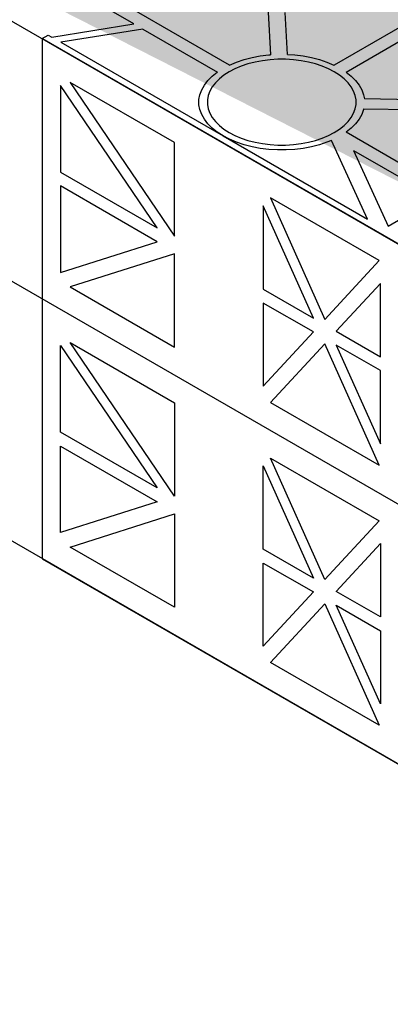
# Model space of a CAD drawing. Units: millimetres. Extents: x 322 to 7327, y 7749 to 10277.
# Drawn here: x 1350 to 1438, y 9571 to 9802 of the extents above; entities that cross this region are included whole.
import ezdxf

# ---------------------------------------------------------------- set-up
doc = ezdxf.new("R2010")
doc.units = ezdxf.units.MM
doc.header["$LTSCALE"] = 50

msp = doc.modelspace()

# ---------------------------------------------------------------- hatches: boundary and pattern name
h = msp.add_hatch()
h.set_pattern_fill('HONEY', color=105, scale=2)
h.set_pattern_definition([(0, (-595085.786, -157870.8764), (9.525, 5.49926129), [6.35, -12.7]), (120, (-595085.786, -157870.8764), (-9.52499998, 5.499261326), [6.35, -12.7]), (60, (-595085.786, -157870.8764), (2e-08, 10.998522616), [-12.7, 6.35])])
h.paths.add_polyline_path([(1725.57, 9461.99), (1224.94, 9751.03)], flags=17)
edge = h.paths.add_edge_path()
edge.add_line((1975.89, 9728.99), (1975.89, 9606.51))
edge.add_line((1975.89, 9606.51), (1869.91, 9545.32))
edge.add_line((1224.94, 9873.51), (1475.26, 10018.03))
edge.add_line((1475.26, 10018.03), (1975.89, 9728.99))
edge.add_line((1725.57, 9461.99), (1831.55, 9523.18))
edge.add_line((1725.57, 9461.99), (1831.55, 9523.18))
edge.add_spline(control_points=[(1831.55, 9523.18), (1831.49, 9537.58), (1852.49, 9566.36), (1869.71, 9554.89), (1869.91, 9545.32)], knot_values=[0, 0, 0, 0, 1, 2, 2, 2, 2], degree=3, periodic=0)

# ---------------------------------------------------------------- linework, layer by layer
at = {"extrusion": (-6.03406e-14, 0.816497, 0.57735)}
for p, q in [((1377.32, 9801.45, 101.9), (1350.45, 9816.96, 79.96)), ((1399.79, 9791.75, 115.63), (1376.43, 9805.23, 96.56)), ((1408.86, 9804.24, 97.96), (1409.44, 9794.16, 112.22)), ((1413.44, 9794.23, 112.11), (1412.87, 9804.11, 98.13)), ((1444.15, 9803.16, 99.49), (1424.39, 9791.75, 115.63)), ((1357.97, 9798.34, 106.31), (1377.32, 9801.45, 101.9)), ((1379.44, 9800.23, 103.63), (1360.09, 9797.11, 108.04)), ((1379.44, 9800.23, 103.63), (1396.96, 9790.11, 117.94)), ((1427.22, 9790.11, 117.94), (1448.23, 9802.24, 100.78)), ((1355.76, 9797.98, 106.81), (1357.17, 9798.8, 105.66)), ((1594.76, 9659.99, 301.95), (1355.76, 9797.98, 106.81)), ((1357.17, 9798.8, 105.66), (1357.97, 9798.34, 106.31)), ((1360.09, 9797.11, 108.04), (1398.3, 9775.05, 139.24)), ((1403.24, 9793.04, 113.79), (1405.1, 9793.52, 113.12)), ((1405.1, 9793.52, 113.12), (1407.04, 9793.89, 112.6)), ((1407.04, 9793.89, 112.6), (1409.04, 9794.13, 112.25)), ((1409.04, 9794.13, 112.25), (1409.44, 9794.16, 112.22)), ((1413.44, 9794.23, 112.11), (1415.14, 9794.13, 112.25)), ((1415.14, 9794.13, 112.25), (1417.14, 9793.89, 112.6)), ((1417.14, 9793.89, 112.6), (1419.08, 9793.52, 113.12)), ((1419.08, 9793.52, 113.12), (1420.94, 9793.04, 113.79)), ((1401.08, 9790.86, 116.87), (1399.71, 9790.16, 117.88)), ((1399.79, 9791.75, 115.63), (1399.82, 9791.76, 115.61)), ((1399.82, 9791.76, 115.61), (1401.47, 9792.45, 114.63)), ((1402.56, 9791.48, 116), (1401.08, 9790.86, 116.87)), ((1401.47, 9792.45, 114.63), (1403.24, 9793.04, 113.79)), ((1404.14, 9792.01, 115.25), (1402.56, 9791.48, 116)), ((1405.82, 9792.44, 114.64), (1404.14, 9792.01, 115.25)), ((1407.56, 9792.77, 114.18), (1405.82, 9792.44, 114.64)), ((1409.35, 9792.99, 113.87), (1407.56, 9792.77, 114.18)), ((1411.17, 9793.1, 113.71), (1409.35, 9792.99, 113.87)), ((1413, 9793.1, 113.71), (1411.17, 9793.1, 113.71)), ((1414.83, 9792.99, 113.87), (1413, 9793.1, 113.71)), ((1416.62, 9792.77, 114.18), (1414.83, 9792.99, 113.87)), ((1418.36, 9792.44, 114.64), (1416.62, 9792.77, 114.18)), ((1420.03, 9792.01, 115.25), (1418.36, 9792.44, 114.64)), ((1421.62, 9791.48, 116), (1420.03, 9792.01, 115.25)), ((1420.94, 9793.04, 113.79), (1422.71, 9792.45, 114.63)), ((1423.1, 9790.86, 116.87), (1421.62, 9791.48, 116)), ((1422.71, 9792.45, 114.63), (1424.36, 9791.76, 115.61)), ((1424.46, 9790.16, 117.88), (1423.1, 9790.86, 116.87)), ((1424.36, 9791.76, 115.61), (1424.39, 9791.75, 115.63)), ((1394.71, 9788.12, 120.75), (1395.73, 9789.14, 119.31)), ((1395.73, 9789.14, 119.31), (1396.93, 9790.1, 117.96)), ((1396.93, 9790.1, 117.96), (1396.96, 9790.11, 117.94)), ((1398.49, 9789.37, 118.99), (1397.41, 9788.51, 120.2)), ((1399.71, 9790.16, 117.88), (1398.49, 9789.37, 118.99)), ((1425.69, 9789.37, 118.99), (1424.46, 9790.16, 117.88)), ((1426.77, 9788.51, 120.2), (1425.69, 9789.37, 118.99)), ((1427.22, 9790.11, 117.94), (1427.24, 9790.1, 117.96)), ((1427.24, 9790.1, 117.96), (1428.44, 9789.14, 119.31)), ((1428.44, 9789.14, 119.31), (1429.46, 9788.12, 120.75)), ((1393.25, 9785.92, 123.86), (1393.88, 9787.05, 122.27)), ((1393.88, 9787.05, 122.27), (1394.71, 9788.12, 120.75)), ((1395.75, 9786.63, 122.86), (1395.19, 9785.63, 124.28)), ((1396.5, 9787.6, 121.49), (1395.75, 9786.63, 122.86)), ((1397.41, 9788.51, 120.2), (1396.5, 9787.6, 121.49)), ((1427.68, 9787.6, 121.49), (1426.77, 9788.51, 120.2)), ((1428.43, 9786.63, 122.86), (1427.68, 9787.6, 121.49)), ((1428.99, 9785.63, 124.28), (1428.43, 9786.63, 122.86)), ((1429.46, 9788.12, 120.75), (1430.29, 9787.05, 122.27)), ((1430.29, 9787.05, 122.27), (1430.92, 9785.92, 123.86)), ((1392.62, 9783.6, 127.15), (1392.83, 9784.77, 125.49)), ((1392.83, 9784.77, 125.49), (1393.25, 9785.92, 123.86)), ((1394.8, 9784.59, 125.74), (1394.61, 9783.54, 127.23)), ((1395.19, 9785.63, 124.28), (1394.8, 9784.59, 125.74)), ((1429.37, 9784.59, 125.74), (1428.99, 9785.63, 124.28)), ((1429.56, 9783.54, 127.23), (1429.37, 9784.59, 125.74)), ((1430.92, 9785.92, 123.86), (1431.35, 9784.77, 125.49)), ((1431.35, 9784.77, 125.49), (1431.53, 9783.79, 126.88)), ((1392.62, 9782.42, 128.81), (1392.62, 9783.6, 127.15)), ((1392.83, 9781.25, 130.47), (1392.62, 9782.42, 128.81)), ((1394.61, 9783.54, 127.23), (1394.61, 9782.48, 128.73)), ((1394.61, 9782.48, 128.73), (1394.8, 9781.43, 130.21)), ((1429.37, 9781.43, 130.21), (1429.56, 9782.48, 128.73)), ((1429.56, 9782.48, 128.73), (1429.56, 9783.54, 127.23)), ((1449.44, 9783.45, 127.36), (1431.53, 9783.79, 126.88)), ((1393.25, 9780.1, 132.1), (1392.83, 9781.25, 130.47)), ((1393.88, 9778.98, 133.69), (1393.25, 9780.1, 132.1)), ((1394.8, 9781.43, 130.21), (1395.19, 9780.4, 131.68)), ((1395.19, 9780.4, 131.68), (1395.75, 9779.39, 133.1)), ((1395.75, 9779.39, 133.1), (1396.5, 9778.42, 134.47)), ((1427.68, 9778.42, 134.47), (1428.43, 9779.39, 133.1)), ((1428.43, 9779.39, 133.1), (1428.99, 9780.4, 131.68)), ((1428.99, 9780.4, 131.68), (1429.37, 9781.43, 130.21)), ((1430.92, 9780.1, 132.1), (1430.29, 9778.98, 133.69)), ((1431.35, 9781.25, 130.47), (1430.92, 9780.1, 132.1)), ((1431.39, 9781.48, 130.14), (1431.35, 9781.25, 130.47)), ((1431.39, 9781.48, 130.14), (1449.58, 9781.13, 130.64)), ((1394.71, 9777.9, 135.21), (1393.88, 9778.98, 133.69)), ((1395.73, 9776.88, 136.65), (1394.71, 9777.9, 135.21)), ((1396.5, 9778.42, 134.47), (1397.41, 9777.51, 135.76)), ((1397.41, 9777.51, 135.76), (1398.49, 9776.65, 136.97)), ((1425.69, 9776.65, 136.97), (1426.77, 9777.51, 135.76)), ((1426.77, 9777.51, 135.76), (1427.68, 9778.42, 134.47)), ((1429.46, 9777.9, 135.21), (1428.44, 9776.88, 136.65)), ((1430.29, 9778.98, 133.69), (1429.46, 9777.9, 135.21)), ((1396.93, 9775.93, 138), (1395.73, 9776.88, 136.65)), ((1398.3, 9775.05, 139.24), (1396.93, 9775.93, 138)), ((1399.82, 9774.26, 140.35), (1398.3, 9775.05, 139.24)), ((1398.3, 9775.05, 139.24), (1432.25, 9755.45, 166.96)), ((1398.49, 9776.65, 136.97), (1399.71, 9775.87, 138.08)), ((1399.71, 9775.87, 138.08), (1401.08, 9775.16, 139.08)), ((1401.08, 9775.16, 139.08), (1402.56, 9774.54, 139.96)), ((1421.62, 9774.54, 139.96), (1423.1, 9775.16, 139.08)), ((1423.1, 9775.16, 139.08), (1424.46, 9775.87, 138.08)), ((1424.46, 9775.87, 138.08), (1425.69, 9776.65, 136.97)), ((1427.24, 9775.93, 138), (1427.22, 9775.91, 138.02)), ((1450.8, 9762.31, 157.25), (1427.22, 9775.91, 138.02)), ((1428.44, 9776.88, 136.65), (1427.24, 9775.93, 138)), ((1401.47, 9773.57, 141.33), (1399.82, 9774.26, 140.35)), ((1403.24, 9772.98, 142.17), (1401.47, 9773.57, 141.33)), ((1402.56, 9774.54, 139.96), (1404.14, 9774.01, 140.71)), ((1405.1, 9772.5, 142.84), (1403.24, 9772.98, 142.17)), ((1404.14, 9774.01, 140.71), (1405.82, 9773.58, 141.32)), ((1407.04, 9772.14, 143.36), (1405.1, 9772.5, 142.84)), ((1405.82, 9773.58, 141.32), (1407.56, 9773.25, 141.78)), ((1407.56, 9773.25, 141.78), (1409.35, 9773.03, 142.09)), ((1409.35, 9773.03, 142.09), (1411.17, 9772.92, 142.25)), ((1411.17, 9772.92, 142.25), (1413, 9772.92, 142.25)), ((1413, 9772.92, 142.25), (1414.83, 9773.03, 142.09)), ((1414.83, 9773.03, 142.09), (1416.62, 9773.25, 141.78)), ((1416.62, 9773.25, 141.78), (1418.36, 9773.58, 141.32)), ((1419.08, 9772.5, 142.84), (1417.14, 9772.14, 143.36)), ((1418.36, 9773.58, 141.32), (1420.03, 9774.01, 140.71)), ((1420.94, 9772.98, 142.17), (1419.08, 9772.5, 142.84)), ((1420.03, 9774.01, 140.71), (1421.62, 9774.54, 139.96)), ((1422.71, 9773.57, 141.33), (1420.94, 9772.98, 142.17)), ((1423.76, 9774.01, 140.71), (1422.71, 9773.57, 141.33)), ((1432.25, 9755.45, 166.96), (1423.76, 9774.01, 140.71)), ((1409.04, 9771.89, 143.7), (1407.04, 9772.14, 143.36)), ((1411.07, 9771.77, 143.88), (1409.04, 9771.89, 143.7)), ((1413.11, 9771.77, 143.88), (1411.07, 9771.77, 143.88)), ((1415.14, 9771.89, 143.7), (1413.11, 9771.77, 143.88)), ((1417.14, 9772.14, 143.36), (1415.14, 9771.89, 143.7)), ((1428.99, 9771.62, 144.09), (1437.12, 9753.85, 169.22)), ((1428.99, 9771.62, 144.09), (1448.45, 9760.39, 159.97)), ((1437.12, 9753.85, 169.22), (1448.45, 9760.39, 159.97))]:
    msp.add_line(p, q, dxfattribs=at)
at = {"extrusion": (-0.707107, -0.408248, 0.57735)}
for p, q in [((1355.76, 9797.98, 106.81), (1355.76, 9675.51, 20.21)), ((1594.76, 9659.99, 301.95), (1355.76, 9797.98, 106.81)), ((1360, 9786.93, 104.19), (1360, 9766.54, 89.78)), ((1382.74, 9753.41, 108.35), (1360, 9786.93, 104.19)), ((1362.3, 9787.67, 107.54), (1386.87, 9751.47, 112.02)), ((1386.87, 9773.48, 127.59), (1362.3, 9787.67, 107.54)), ((1386.87, 9751.47, 112.02), (1386.87, 9773.48, 127.59)), ((1360, 9766.54, 89.78), (1382.74, 9753.41, 108.35)), ((1360, 9763.28, 87.47), (1360, 9742.89, 73.05)), ((1382.74, 9750.15, 106.04), (1360, 9763.28, 87.47)), ((1419.52, 9732.18, 138.38), (1407.73, 9758.58, 142.6)), ((1407.73, 9758.58, 142.6), (1407.73, 9738.99, 128.75)), ((1409.45, 9760.45, 146.03), (1422.22, 9731.85, 141.45)), ((1435, 9745.7, 166.89), (1409.45, 9760.45, 146.03)), ((1360, 9742.89, 73.05), (1382.74, 9750.15, 106.04)), ((1386.87, 9747.33, 109.1), (1362.3, 9739.49, 73.47)), ((1386.87, 9725.31, 93.53), (1386.87, 9747.33, 109.1)), ((1422.22, 9731.85, 141.45), (1435, 9745.7, 166.89)), ((1435.31, 9740.31, 163.46), (1424.93, 9729.06, 142.79)), ((1435.31, 9723.07, 151.27), (1435.31, 9740.31, 163.46)), ((1362.3, 9739.49, 73.47), (1386.87, 9725.31, 93.53)), ((1407.73, 9738.99, 128.75), (1419.52, 9732.18, 138.38)), ((1419.52, 9728.91, 136.07), (1407.73, 9735.72, 126.44)), ((1407.73, 9735.72, 126.44), (1407.73, 9716.13, 112.59)), ((1407.73, 9716.13, 112.59), (1419.52, 9728.91, 136.07)), ((1424.93, 9729.06, 142.79), (1435.31, 9723.07, 151.27)), ((1362.3, 9726.43, 64.24), (1386.87, 9712.25, 84.29)), ((1386.87, 9690.23, 68.72), (1362.3, 9726.43, 64.24)), ((1422.22, 9726.12, 137.41), (1409.45, 9712.27, 111.97)), ((1435, 9697.52, 132.83), (1422.22, 9726.12, 137.41)), ((1360, 9725.69, 60.89), (1382.74, 9692.18, 65.05)), ((1360, 9705.31, 46.48), (1360, 9725.69, 60.89)), ((1424.93, 9725.79, 140.48), (1435.31, 9702.56, 136.76)), ((1435.31, 9719.8, 148.96), (1424.93, 9725.79, 140.48)), ((1435.31, 9702.56, 136.76), (1435.31, 9719.8, 148.96)), ((1386.87, 9712.25, 84.29), (1386.87, 9690.23, 68.72)), ((1409.45, 9712.27, 111.97), (1435, 9697.52, 132.83)), ((1382.74, 9692.18, 65.05), (1360, 9705.31, 46.48)), ((1360, 9681.66, 29.75), (1360, 9702.04, 44.17)), ((1360, 9702.04, 44.17), (1382.74, 9688.91, 62.74)), ((1409.45, 9699.21, 102.73), (1435, 9684.46, 123.59)), ((1422.22, 9670.61, 98.15), (1409.45, 9699.21, 102.73)), ((1407.73, 9677.75, 85.45), (1407.73, 9697.34, 99.3)), ((1407.73, 9697.34, 99.3), (1419.52, 9670.94, 95.07)), ((1382.74, 9688.91, 62.74), (1360, 9681.66, 29.75)), ((1362.3, 9678.26, 30.17), (1386.87, 9686.09, 65.8)), ((1386.87, 9686.09, 65.8), (1386.87, 9664.07, 50.23)), ((1435, 9684.46, 123.59), (1422.22, 9670.61, 98.15)), ((1386.87, 9664.07, 50.23), (1362.3, 9678.26, 30.17)), ((1419.52, 9670.94, 95.07), (1407.73, 9677.75, 85.45)), ((1424.93, 9667.82, 99.49), (1435.31, 9679.07, 120.16)), ((1435.31, 9679.07, 120.16), (1435.31, 9661.83, 107.96)), ((1355.76, 9675.51, 20.21), (1594.76, 9537.52, 215.35)), ((1407.73, 9654.89, 69.28), (1407.73, 9674.48, 83.14)), ((1407.73, 9674.48, 83.14), (1419.52, 9667.68, 92.77)), ((1419.52, 9667.68, 92.77), (1407.73, 9654.89, 69.28)), ((1435.31, 9661.83, 107.96), (1424.93, 9667.82, 99.49)), ((1409.45, 9651.04, 68.67), (1422.22, 9664.89, 94.11)), ((1422.22, 9664.89, 94.11), (1435, 9636.29, 89.53)), ((1435.31, 9641.32, 93.46), (1424.93, 9664.55, 97.18)), ((1424.93, 9664.55, 97.18), (1435.31, 9658.56, 105.66)), ((1435.31, 9658.56, 105.66), (1435.31, 9641.32, 93.46)), ((1435, 9636.29, 89.53), (1409.45, 9651.04, 68.67))]:
    msp.add_line(p, q, dxfattribs=at)
msp.add_lwpolyline([(1725.57, 9461.99), (1224.94, 9751.03), (1224.94, 9873.51)])
at = {"elevation": -322.16}
msp.add_lwpolyline([(1224.94, 9873.51), (1725.57, 9584.47)], dxfattribs=at)
at = {"flags": 128}
for points in [[(1224.94, 9812.27), (1725.57, 9523.23), (1975.89, 9667.75)], [(1725.57, 9461.99), (1224.94, 9751.03)]]:
    msp.add_lwpolyline(points, dxfattribs=at)

doc.saveas('drawing.dxf')
